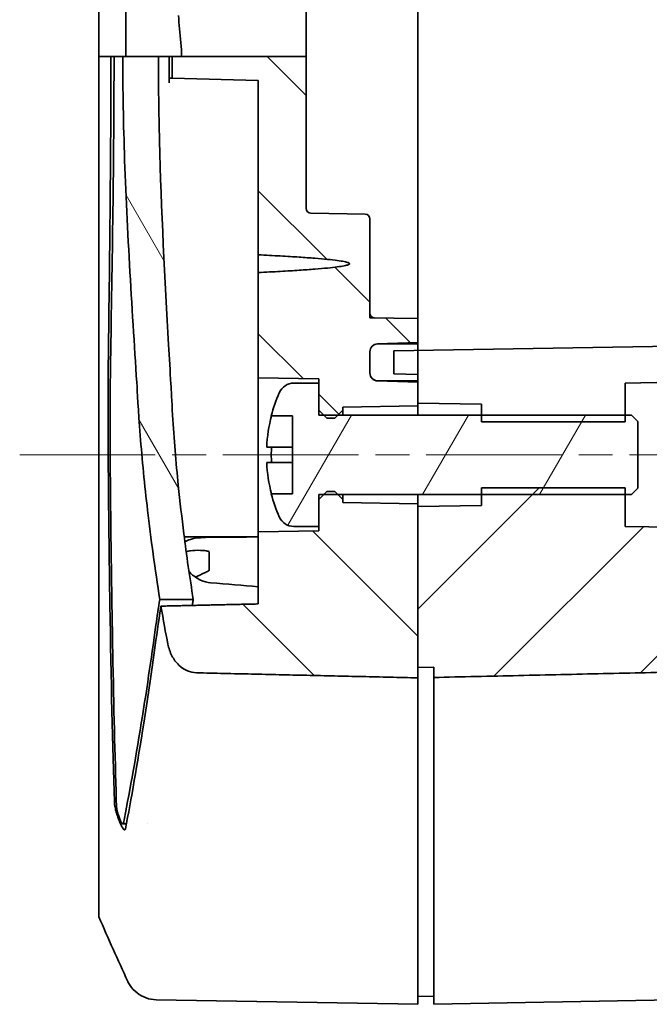
# Model space of a CAD drawing. Units: millimetres. Extents: x 22 to 1997, y 12 to 574.
# Drawn here: x 1099 to 1139, y 282 to 344 of the extents above; entities that cross this region are included whole.
import ezdxf

# ---------------------------------------------------------------- set-up
doc = ezdxf.new("R2010")
doc.units = ezdxf.units.MM
doc.header["$LTSCALE"] = 1.5
doc.linetypes.add('CHAIN', pattern=[0.3543, 0.2362, -0.0295, 0.0591, -0.0295])
doc.layers.add('Centerline (ISO)', color=7, linetype='Continuous', lineweight=18, true_color=0x80ffff)
doc.layers.add('Hatch (ISO)', color=1, linetype='Continuous', lineweight=18, true_color=0xff0000)
doc.layers.add('Visible (ISO)', color=7, linetype='Continuous', lineweight=35)

msp = doc.modelspace()

# ---------------------------------------------------------------- hatches: boundary and pattern name
at = {"layer": 'Hatch (ISO)'}
h = msp.add_hatch(dxfattribs=at)
h.set_pattern_fill('ANSI31', color=256, scale=50.8, angle=90.00021, style=0)
h.set_pattern_definition([(135.0002, (589.25, -4), (-4.49011, -4.490145), [])])
edge = h.paths.add_edge_path()
edge.add_line((1109.0263, 341.3583), (1109.0263, 339.9997))
edge.add_line((1109.0263, 339.9997), (1114.4259, 339.8583))
edge.add_line((1114.4259, 339.8583), (1114.4259, 328.9151))
edge.add_spline(control_points=[(1114.4259, 328.9151), (1125.5259, 328.3583), (1114.4259, 327.8016)], knot_values=[0, 0, 0, 1.1511976, 1.1511976, 1.1511976], weights=[1, 1.0666667, 1], degree=2, periodic=0)
edge.add_line((1114.4259, 327.8016), (1114.4259, 321.1933))
edge.add_line((1114.4259, 321.1933), (1118.2259, 321.127))
edge.add_line((1118.2259, 321.127), (1118.2259, 320.8583))
edge.add_line((1118.2259, 320.8583), (1118.2259, 319.1583))
edge.add_line((1118.2259, 319.1583), (1118.5259, 318.8583))
edge.add_line((1118.5259, 318.8583), (1118.7259, 318.6583))
edge.add_line((1118.7259, 318.6583), (1119.2259, 318.6583))
edge.add_line((1119.2259, 318.6583), (1119.4259, 318.8583))
edge.add_line((1119.4259, 318.8583), (1119.7259, 319.1583))
edge.add_line((1119.7259, 319.1583), (1119.7259, 319.3583))
edge.add_line((1119.7259, 319.3583), (1124.4259, 319.4404))
edge.add_line((1124.4259, 319.4404), (1124.4259, 319.6083))
edge.add_line((1124.4259, 319.6083), (1124.4259, 320.1287))
edge.add_line((1124.4259, 320.1287), (1124.4259, 320.9104))
edge.add_line((1124.4259, 320.9104), (1121.9085, 320.9983))
edge.add_ellipse((1121.9259, 321.498), major_axis=(-0.0174, -0.4997), ratio=1, start_angle=272, end_angle=360, ccw=False)
edge.add_line((1121.4259, 321.498), (1121.4259, 322.8228))
edge.add_ellipse((1121.9259, 322.8228), major_axis=(-0.5, 0), ratio=1, start_angle=272, end_angle=360, ccw=False)
edge.add_line((1121.9085, 323.3225), (1124.4259, 323.4104))
edge.add_line((1124.4259, 323.4104), (1124.4259, 324.9104))
edge.add_line((1124.4259, 324.9104), (1121.4259, 324.9627))
edge.add_line((1121.4259, 324.9627), (1121.4259, 331.1679))
edge.add_ellipse((1121.1259, 331.1679), major_axis=(0.3, 0), ratio=1, start_angle=0, end_angle=89)
edge.add_line((1121.1312, 331.4679), (1117.7207, 331.5274))
edge.add_ellipse((1117.7259, 331.8274), major_axis=(-0.0052, -0.3), ratio=1, start_angle=271, end_angle=360, ccw=False)
edge.add_line((1117.4259, 331.8274), (1117.4259, 341.3583))
edge.add_line((1117.4259, 341.3583), (1109.6133, 341.3583))
edge.add_line((1109.6133, 341.3583), (1109.0263, 341.3583))
edge = h.paths.add_edge_path()
edge.add_line((1108.1618, 341.3583), (1108.8259, 341.3583))
edge.add_line((1108.8259, 341.3583), (1109.0263, 341.3583))
edge.add_line((1109.0263, 341.3583), (1109.6133, 341.3583))
edge.add_spline(control_points=[(1109.6133, 341.3583), (1109.6133, 341.908), (1109.5281, 342.562), (1109.4484, 343.3661), (1109.4259, 343.6753), (1109.4259, 343.9337)], knot_values=[0.9210373, 0.9210373, 0.9210373, 0.9210373, 1.0859226, 1.0859226, 1.1634438, 1.1634438, 1.1634438, 1.1634438], degree=3, periodic=0)
edge.add_line((1109.4259, 343.9337), (1109.4259, 356.1728))
edge.add_spline(control_points=[(1109.4259, 356.1728), (1109.4259, 356.612), (1109.4493, 357.0935), (1109.5811, 358.0346), (1109.6799, 358.4956), (1109.9499, 359.0291), (1110.0535, 359.1889), (1110.2171, 359.3114), (1110.2648, 359.3386), (1110.3383, 359.3643), (1110.375, 359.3721), (1110.4085, 359.3739)], knot_values=[1.1473154, 1.1473154, 1.1473154, 1.1473154, 1.2790719, 1.2790719, 1.4108284, 1.4108284, 1.4584367, 1.4584367, 1.4721643, 1.4721643, 1.4817843, 1.4817843, 1.4817843, 1.4817843], degree=3, periodic=0)
edge.add_spline(control_points=[(1110.4085, 359.3739), (1113.8209, 359.5493), (1117.2999, 359.725)], knot_values=[0.0001147, 0.0001147, 0.0001147, 0.6903615, 0.6903615, 0.6903615], weights=[1, 1.0000056, 1.0000004], degree=2, periodic=0)
edge.add_spline(control_points=[(1117.2999, 359.725), (1117.3021, 359.7252), (1117.3043, 359.7253), (1117.4318, 359.7356), (1117.5917, 359.8254), (1117.7786, 359.8823), (1117.8112, 359.8905), (1117.8442, 359.8958)], knot_values=[-0.0670328, -0.0670328, -0.0670328, -0.0670328, -0.0661773, -0.0661773, -0.0173659, -0.0173659, -0.0073236, -0.0073236, -0.0073236, -0.0073236], degree=3, periodic=0)
edge.add_line((1117.8442, 359.8958), (1124.4259, 360.0456))
edge.add_line((1124.4259, 360.0456), (1124.4259, 361.9912))
edge.add_ellipse((1595.9867, 352.8451), major_axis=(-691.4125, 24.1447), ratio=0.01445433, start_angle=46.7408773, end_angle=47.0268226, ccw=False)
edge.add_spline(control_points=[(1121.9083, 362.1133), (1121.8791, 362.1147), (1121.8502, 362.1199), (1121.7933, 362.1368), (1121.7655, 362.1488), (1121.6856, 362.1933), (1121.6357, 362.2357), (1121.5277, 362.3694), (1121.4897, 362.46), (1121.4662, 362.5358)], knot_values=[-0.0549874, -0.0549874, -0.0549874, -0.0549874, -0.0474168, -0.0474168, -0.0396252, -0.0396252, -0.0237646, -0.0237646, 0, 0, 0, 0], degree=3, periodic=0)
edge.add_ellipse((1121.9259, 362.8136), major_axis=(0, -0.7071), ratio=0.7071068, start_angle=270, end_angle=293.1346, ccw=False)
edge.add_line((1121.4259, 362.8136), (1121.4259, 364.6871))
edge.add_ellipse((1121.9259, 364.6871), major_axis=(0, 0.7071), ratio=0.7071068, start_angle=2, end_angle=90, ccw=False)
edge.add_line((1121.9085, 365.3938), (1124.4259, 365.5181))
edge.add_line((1124.4259, 365.5181), (1124.4259, 369.8583))
edge.add_line((1124.4259, 369.8583), (1124.4259, 369.9588))
edge.add_line((1124.4259, 369.9588), (1119.9958, 370.0362))
edge.add_line((1119.9958, 370.0362), (1118.7259, 371.3283))
edge.add_line((1118.7259, 371.3283), (1118.7259, 371.3333))
edge.add_line((1118.7259, 371.3333), (1114.4259, 371.4083))
edge.add_line((1114.4259, 371.4083), (1114.4259, 366.6273))
edge.add_spline(control_points=[(1114.4259, 366.6273), (1109.6812, 366.4366), (1105.0079, 366.2465)], knot_values=[0.000102, 0.000102, 0.000102, 0.9426644, 0.9426644, 0.9426644], weights=[1, 1.0000054, 1], degree=2, periodic=0)
edge.add_spline(control_points=[(1105.0079, 366.2465), (1104.794, 364.7547), (1104.5826, 363.1853), (1104.4259, 361.9979)], knot_values=[-0.3592942, -0.3592942, -0.3592942, -0.3592942, 0, 0, 0, 0], degree=3, periodic=0)
edge.add_line((1104.4259, 361.9979), (1104.4259, 347.2789))
edge.add_spline(control_points=[(1104.4259, 347.2789), (1105.3384, 346.873), (1106.1259, 346.4678)], knot_values=[0, 0, 0, 0.1883752, 0.1883752, 0.1883752], weights=[1, 1.0000326, 1], degree=2, periodic=0)
edge.add_line((1106.1259, 346.4678), (1106.1259, 341.3583))
edge.add_line((1106.1259, 341.3583), (1108.1618, 341.3583))
edge = h.paths.add_edge_path()
edge.add_line((1124.4259, 302.3565), (1124.4259, 303.0063))
edge.add_line((1124.4259, 303.0063), (1124.4259, 307.1583))
edge.add_line((1124.4259, 307.1583), (1124.4259, 313.1083))
edge.add_line((1124.4259, 313.1083), (1124.4259, 313.2763))
edge.add_line((1124.4259, 313.2763), (1119.7259, 313.3583))
edge.add_line((1119.7259, 313.3583), (1119.7259, 313.5583))
edge.add_line((1119.7259, 313.5583), (1119.4259, 313.8583))
edge.add_line((1119.4259, 313.8583), (1119.2259, 314.0583))
edge.add_line((1119.2259, 314.0583), (1118.7259, 314.0583))
edge.add_line((1118.7259, 314.0583), (1118.5259, 313.8583))
edge.add_line((1118.5259, 313.8583), (1118.2259, 313.5583))
edge.add_line((1118.2259, 313.5583), (1118.2259, 311.8583))
edge.add_line((1118.2259, 311.8583), (1118.2259, 311.5897))
edge.add_line((1118.2259, 311.5897), (1114.4259, 311.5233))
edge.add_line((1114.4259, 311.5233), (1114.4259, 306.9957))
edge.add_line((1114.4259, 306.9957), (1108.3196, 306.859))
edge.add_spline(control_points=[(1108.3196, 306.859), (1108.4641, 305.9925), (1108.6106, 305.1898), (1108.7546, 304.472)], knot_values=[-0.2457291, -0.2457291, -0.2457291, -0.2457291, -0.0347877, -0.0347877, -0.0347877, -0.0347877], degree=3, periodic=0)
edge.add_spline(control_points=[(1108.7546, 304.472), (1108.8059, 304.2178), (1108.891, 303.9691), (1109.1205, 303.5267), (1109.2612, 303.3281), (1109.6369, 302.96), (1109.8327, 302.8556), (1110.1556, 302.7187), (1110.3495, 302.6755), (1110.5472, 302.671)], knot_values=[-0.1843357, -0.1843357, -0.1843357, -0.1843357, -0.1432254, -0.1432254, -0.1051604, -0.1051604, -0.0593182, -0.0593182, 0, 0, 0, 0], degree=3, periodic=0)
edge.add_line((1110.5472, 302.671), (1124.4259, 302.3565))
edge = h.paths.add_edge_path()
edge.add_line((1118.7259, 379.7883), (1119.9958, 381.0805))
edge.add_line((1119.9958, 381.0805), (1124.4259, 381.1578))
edge.add_line((1124.4259, 381.1578), (1124.4259, 381.2583))
edge.add_line((1124.4259, 381.2583), (1124.4259, 385.0536))
edge.add_line((1124.4259, 385.0536), (1124.4259, 385.6567))
edge.add_spline(control_points=[(1124.4259, 385.6567), (1117.1897, 385.5045), (1109.983, 385.3511)], knot_values=[0.0000026, 0.0000026, 0.0000026, 1.4442121, 1.4442121, 1.4442121], weights=[1, 1.0000016, 1.0000004], degree=2, periodic=0)
edge.add_spline(control_points=[(1109.983, 385.3511), (1109.8372, 385.348), (1109.6926, 385.3254), (1109.4109, 385.2431), (1109.2751, 385.1833), (1108.9006, 384.9593), (1108.7187, 384.769), (1108.3991, 384.3377), (1108.2583, 384.0366), (1108.1758, 383.7033)], knot_values=[-0.2468934, -0.2468934, -0.2468934, -0.2468934, -0.210365, -0.210365, -0.1733587, -0.1733587, -0.1011033, -0.1011033, 0, 0, 0, 0], degree=3, periodic=0)
edge.add_spline(control_points=[(1108.1758, 383.7033), (1107.9737, 382.8727), (1107.772, 381.9688), (1107.5737, 381.0245)], knot_values=[-1.9509902, -1.9509902, -1.9509902, -1.9509902, -1.6652198, -1.6652198, -1.6652198, -1.6652198], degree=3, periodic=0)
edge.add_line((1107.5737, 381.0245), (1114.4259, 380.8815))
edge.add_line((1114.4259, 380.8815), (1114.4259, 379.7083))
edge.add_line((1114.4259, 379.7083), (1118.7259, 379.7834))
edge.add_line((1118.7259, 379.7834), (1118.7259, 379.7883))
h = msp.add_hatch(dxfattribs=at)
h.set_pattern_fill('ANSI31', color=256, scale=50.8, style=0)
h.set_pattern_definition([(45, (589.25, -4), (-4.49013, 4.49013), [])])
edge = h.paths.add_edge_path()
edge.add_line((1159.4259, 378.6282), (1159.4259, 379.5583))
edge.add_line((1159.4259, 379.5583), (1169.4259, 379.7329))
edge.add_line((1169.4259, 379.7329), (1169.4259, 382.3189))
edge.add_spline(control_points=[(1169.4259, 382.3189), (1169.4259, 382.6392), (1169.3612, 383.0181), (1169.1503, 383.5894), (1168.9771, 383.8896), (1168.6148, 384.2965), (1168.3716, 384.484), (1167.9393, 384.6837), (1167.6846, 384.7453), (1167.4609, 384.7501)], knot_values=[0.9908963, 0.9908963, 0.9908963, 0.9908963, 1.0869854, 1.0869854, 1.1736198, 1.1736198, 1.2504158, 1.2504158, 1.3164733, 1.3164733, 1.3164733, 1.3164733], degree=3, periodic=0)
edge.add_line((1167.4609, 384.7501), (1125.4259, 385.6356))
edge.add_line((1125.4259, 385.6356), (1125.4259, 385.0325))
edge.add_line((1125.4259, 385.0325), (1124.4259, 385.0536))
edge.add_line((1124.4259, 385.0536), (1124.4259, 381.2583))
edge.add_line((1124.4259, 381.2583), (1155.4259, 380.7172))
edge.add_line((1155.4259, 380.7172), (1155.4259, 378.5583))
edge.add_line((1155.4259, 378.5583), (1159.4259, 378.6282))
edge = h.paths.add_edge_path()
edge.add_line((1124.4259, 313.1083), (1124.4259, 307.1583))
edge.add_line((1124.4259, 307.1583), (1124.4259, 303.0063))
edge.add_line((1124.4259, 303.0063), (1125.4259, 303.029))
edge.add_line((1125.4259, 303.029), (1125.4259, 302.3792))
edge.add_line((1125.4259, 302.3792), (1167.4609, 303.3337))
edge.add_spline(control_points=[(1167.4609, 303.3337), (1167.6785, 303.3386), (1167.9255, 303.4018), (1168.3526, 303.6077), (1168.5942, 303.8048), (1168.9617, 304.2373), (1169.1381, 304.5616), (1169.3584, 305.1872), (1169.4259, 305.6085), (1169.4259, 305.9641)], knot_values=[0.003462, 0.003462, 0.003462, 0.003462, 0.0677347, 0.0677347, 0.145702, 0.145702, 0.2379951, 0.2379951, 0.344665, 0.344665, 0.344665, 0.344665], degree=3, periodic=0)
edge.add_line((1169.4259, 305.9641), (1169.4259, 311.2998))
edge.add_line((1169.4259, 311.2998), (1137.4259, 311.8583))
edge.add_line((1137.4259, 311.8583), (1137.4259, 313.8583))
edge.add_line((1137.4259, 313.8583), (1137.4259, 314.2913))
edge.add_line((1137.4259, 314.2913), (1128.4259, 314.2913))
edge.add_line((1128.4259, 314.2913), (1128.4259, 313.8583))
edge.add_line((1128.4259, 313.8583), (1128.4259, 313.1782))
edge.add_line((1128.4259, 313.1782), (1124.4259, 313.1083))
edge = h.paths.add_edge_path()
edge.add_line((1167.4259, 341.3583), (1169.4259, 341.3583))
edge.add_line((1169.4259, 341.3583), (1169.4259, 361.6239))
edge.add_spline(control_points=[(1169.4259, 361.6239), (1169.4259, 361.6785), (1169.4349, 361.7435), (1169.4639, 361.8411), (1169.4871, 361.8926), (1169.5395, 361.9689), (1169.5778, 362.0075), (1169.647, 362.0467), (1169.686, 362.0586), (1169.7207, 362.0595)], knot_values=[0.0545926, 0.0545926, 0.0545926, 0.0545926, 0.0709829, 0.0709829, 0.0851262, 0.0851262, 0.0987271, 0.0987271, 0.1089953, 0.1089953, 0.1089953, 0.1089953], degree=3, periodic=0)
edge.add_line((1169.7207, 362.0595), (1170.1312, 362.07))
edge.add_spline(control_points=[(1170.1312, 362.07), (1170.1626, 362.0708), (1170.198, 362.0806), (1170.261, 362.113), (1170.2969, 362.1448), (1170.3531, 362.2158), (1170.3802, 362.2701), (1170.4152, 362.3763), (1170.4259, 362.4491), (1170.4259, 362.5104)], knot_values=[0.0005193, 0.0005193, 0.0005193, 0.0005193, 0.0097856, 0.0097856, 0.0217773, 0.0217773, 0.0369468, 0.0369468, 0.0553388, 0.0553388, 0.0553388, 0.0553388], degree=3, periodic=0)
edge.add_line((1170.4259, 362.5104), (1170.4259, 363.8259))
edge.add_spline(control_points=[(1170.4259, 363.8259), (1170.4259, 363.8905), (1170.4149, 363.9672), (1170.3792, 364.0791), (1170.3518, 364.1363), (1170.2949, 364.2106), (1170.2592, 364.2439), (1170.1966, 364.2772), (1170.162, 364.2873), (1170.1312, 364.2881)], knot_values=[0.0566027, 0.0566027, 0.0566027, 0.0566027, 0.0759731, 0.0759731, 0.0918436, 0.0918436, 0.1040368, 0.1040368, 0.1131294, 0.1131294, 0.1131294, 0.1131294], degree=3, periodic=0)
edge.add_line((1170.1312, 364.2881), (1169.7207, 364.2992))
edge.add_spline(control_points=[(1169.7207, 364.2992), (1169.69, 364.3), (1169.6555, 364.31), (1169.5931, 364.3432), (1169.5575, 364.3764), (1169.5006, 364.4508), (1169.4731, 364.5085), (1169.437, 364.6226), (1169.4259, 364.7016), (1169.4259, 364.7681)], knot_values=[0.0005193, 0.0005193, 0.0005193, 0.0005193, 0.0095809, 0.0095809, 0.0217346, 0.0217346, 0.0376944, 0.0376944, 0.0576438, 0.0576438, 0.0576438, 0.0576438], degree=3, periodic=0)
edge.add_line((1169.4259, 364.7681), (1169.4259, 371.3838))
edge.add_line((1169.4259, 371.3838), (1159.4259, 371.5583))
edge.add_line((1159.4259, 371.5583), (1159.4259, 372.4885))
edge.add_line((1159.4259, 372.4885), (1155.4259, 372.5583))
edge.add_line((1155.4259, 372.5583), (1155.4259, 370.3994))
edge.add_line((1155.4259, 370.3994), (1124.4259, 369.8583))
edge.add_line((1124.4259, 369.8583), (1124.4259, 365.5181))
edge.add_line((1124.4259, 365.5181), (1124.4259, 365.3942))
edge.add_line((1124.4259, 365.3942), (1124.4259, 364.8105))
edge.add_line((1124.4259, 364.8105), (1122.9259, 364.7734))
edge.add_line((1122.9259, 364.7734), (1122.9259, 362.7262))
edge.add_line((1122.9259, 362.7262), (1124.4259, 362.6892))
edge.add_line((1124.4259, 362.6892), (1138.4211, 362.3437))
edge.add_spline(control_points=[(1138.4211, 362.3437), (1147.3375, 362.1236), (1156.4234, 361.9018)], knot_values=[1.5648143, 1.5648143, 1.5648143, 3.3506517, 3.3506517, 3.3506517], weights=[0.9999191, 0.9999133, 0.9999995], degree=2, periodic=0)
edge.add_ellipse((1460.1071, 352.8451), major_axis=(-437.7292, 22.9404), ratio=0.02167317, start_angle=46.13579, end_angle=47.675865)
edge.add_spline(control_points=[(1165.0058, 361.2773), (1165.0845, 361.2718), (1165.162, 361.2573), (1165.3148, 361.2122), (1165.3895, 361.1815), (1165.6103, 361.0667), (1165.7454, 360.9611), (1166.0094, 360.6856), (1166.1579, 360.4746), (1166.3707, 359.9279), (1166.4259, 359.6383), (1166.4259, 359.3538)], knot_values=[-0.3174444, -0.3174444, -0.3174444, -0.3174444, -0.2835173, -0.2835173, -0.2488691, -0.2488691, -0.1764149, -0.1764149, -0.085062, -0.085062, 0, 0, 0, 0], degree=3, periodic=0)
edge.add_line((1166.4259, 359.3538), (1166.4259, 347.3402))
edge.add_spline(control_points=[(1166.4259, 347.3402), (1166.4259, 347.2168), (1166.3971, 347.0715), (1166.3026, 346.8434), (1166.2203, 346.7202), (1166.0458, 346.5457), (1165.9226, 346.4634), (1165.6999, 346.3711), (1165.5629, 346.3423), (1165.4434, 346.3402)], knot_values=[0.1481053, 0.1481053, 0.1481053, 0.1481053, 0.1851366, 0.1851366, 0.222166, 0.222166, 0.2591917, 0.2591917, 0.2944823, 0.2944823, 0.2944823, 0.2944823], degree=3, periodic=0)
edge.add_line((1165.4434, 346.3402), (1158.9172, 346.2262))
edge.add_spline(control_points=[(1158.9172, 346.2262), (1158.8575, 346.2252), (1158.789, 346.2108), (1158.6776, 346.1646), (1158.616, 346.1235), (1158.5288, 346.0362), (1158.4876, 345.9746), (1158.4404, 345.8606), (1158.4259, 345.7879), (1158.4259, 345.7262)], knot_values=[0.0008657, 0.0008657, 0.0008657, 0.0008657, 0.0185107, 0.0185107, 0.0370234, 0.0370234, 0.0555388, 0.0555388, 0.074057, 0.074057, 0.074057, 0.074057], degree=3, periodic=0)
edge.add_line((1158.4259, 345.7262), (1158.4259, 343.4229))
edge.add_line((1158.4259, 343.4229), (1167.4259, 343.4229))
edge.add_line((1167.4259, 343.4229), (1167.4259, 341.3583))
h = msp.add_hatch(dxfattribs=at)
h.set_pattern_fill('ANSI31', color=256, scale=50.8, angle=75.000175, style=0)
h.set_pattern_definition([(120.0002, (589.25, -4), (-5.49925, -3.175017), [])])
edge = h.paths.add_edge_path()
edge.add_line((1105.1377, 367.1421), (1107.2361, 367.1421))
edge.add_spline(control_points=[(1107.2361, 367.1421), (1107.3294, 367.7849), (1107.4528, 368.6131), (1107.5644, 369.323)], knot_values=[-0.2155955, -0.2155955, -0.2155955, -0.2155955, 0, 0, 0, 0], degree=3, periodic=0)
edge.add_spline(control_points=[(1107.5644, 369.323), (1107.6933, 370.1429), (1107.808, 370.8565), (1107.9149, 371.5083)], knot_values=[-1.2018302, -1.2018302, -1.2018302, -1.2018302, -1.0096872, -1.0096872, -1.0096872, -1.0096872], degree=3, periodic=0)
edge.add_line((1107.9149, 371.5083), (1116.9027, 371.5083))
edge.add_line((1116.9027, 371.5083), (1111.4364, 372.103))
edge.add_ellipse((1111.5759, 375.2069), major_axis=(0, 3.1114), ratio=0.6427876, start_angle=156.410721, end_angle=176, ccw=False)
edge.add_line((1110.7756, 372.3554), (1109.3293, 372.3554))
edge.add_spline(control_points=[(1109.3293, 372.3554), (1108.8218, 372.3554), (1108.3117, 372.3572), (1107.8048, 372.3606)], knot_values=[-0.1520729, -0.1520729, -0.1520729, -0.1520729, -0.0000003, -0.0000003, -0.0000003, -0.0000003], degree=3, periodic=0)
edge.add_ellipse((1107.8068, 372.6545), major_axis=(-0.002, -0.2939), ratio=1, start_angle=282.792407, end_angle=360, ccw=False)
edge.add_spline(control_points=[(1107.5198, 372.5914), (1107.5005, 372.6791), (1107.4979, 372.7731), (1107.5129, 372.8617)], knot_values=[-0.0270987, -0.0270987, -0.0270987, -0.0270987, -0.0001733, -0.0001733, -0.0001733, -0.0001733], degree=3, periodic=0)
edge.add_spline(control_points=[(1107.5129, 372.8617), (1107.6126, 373.4517), (1107.7147, 374.0445), (1107.8186, 374.636)], knot_values=[-0.3154401, -0.3154401, -0.3154401, -0.3154401, -0.1364051, -0.1364051, -0.1364051, -0.1364051], degree=3, periodic=0)
edge.add_spline(control_points=[(1107.8186, 374.636), (1107.8289, 374.6946), (1107.8495, 374.752), (1107.9079, 374.858), (1107.9469, 374.9075), (1108.0277, 374.9767), (1108.0665, 375.0011), (1108.1408, 375.0291), (1108.1748, 375.0362), (1108.2092, 375.0362)], knot_values=[-0.0598306, -0.0598306, -0.0598306, -0.0598306, -0.0421314, -0.0421314, -0.023874, -0.023874, -0.0104254, -0.0104254, -0.0001108, -0.0001108, -0.0001108, -0.0001108], degree=3, periodic=0)
edge.add_line((1108.2092, 375.0362), (1109.579, 375.0362))
edge.add_ellipse((1111.5759, 375.2069), major_axis=(0, 3.1114), ratio=0.6427876, start_angle=90, end_angle=93.144785, ccw=False)
edge.add_line((1109.5759, 375.2069), (1109.5759, 375.9098))
edge.add_ellipse((1111.5759, 375.9098), major_axis=(0, -3.1114), ratio=0.6427876, start_angle=266.855215, end_angle=270, ccw=False)
edge.add_line((1109.579, 376.0805), (1108.3855, 376.0805))
edge.add_spline(control_points=[(1108.3855, 376.0805), (1108.3638, 376.0805), (1108.3423, 376.0833), (1108.2992, 376.0955), (1108.2783, 376.1051), (1108.2325, 376.1356), (1108.2102, 376.1587), (1108.1698, 376.2193), (1108.155, 376.2583), (1108.1364, 376.3509), (1108.1364, 376.4084), (1108.1473, 376.4669)], knot_values=[-0.0573122, -0.0573122, -0.0573122, -0.0573122, -0.0500278, -0.0500278, -0.0422832, -0.0422832, -0.031561, -0.031561, -0.0178491, -0.0178491, 0, 0, 0, 0], degree=3, periodic=0)
edge.add_spline(control_points=[(1108.1473, 376.4669), (1108.2766, 377.1718), (1108.4094, 377.8784), (1108.5434, 378.5684)], knot_values=[-0.2112193, -0.2112193, -0.2112193, -0.2112193, -0.0003538, -0.0003538, -0.0003538, -0.0003538], degree=3, periodic=0)
edge.add_spline(control_points=[(1108.5434, 378.5684), (1108.545, 378.5767), (1108.5468, 378.585), (1108.5487, 378.5932)], knot_values=[-0.0025354, -0.0025354, -0.0025354, -0.0025354, 0, 0, 0, 0], degree=3, periodic=0)
edge.add_ellipse((1108.8303, 378.5272), major_axis=(-0.2816, 0.066), ratio=1, start_angle=283.767283, end_angle=360, ccw=False)
edge.add_spline(control_points=[(1108.8273, 378.8164), (1109.2899, 378.8211), (1109.7547, 378.8244), (1110.4388, 378.8272), (1110.6606, 378.8278), (1110.8823, 378.8281)], knot_values=[-0.2530017, -0.2530017, -0.2530017, -0.2530017, -0.1142065, -0.1142065, -0.047779, -0.047779, -0.047779, -0.047779], degree=3, periodic=0)
edge.add_ellipse((1111.5759, 375.9098), major_axis=(0, -3.1114), ratio=0.6427876, start_angle=184, end_angle=200.293007, ccw=False)
edge.add_line((1111.4364, 379.0137), (1116.9027, 379.6083))
edge.add_line((1116.9027, 379.6083), (1109.3769, 379.6083))
edge.add_spline(control_points=[(1109.3769, 379.6083), (1109.4454, 379.9479), (1109.5148, 380.2849), (1109.5846, 380.6164)], knot_values=[-0.1690613, -0.1690613, -0.1690613, -0.1690613, -0.0701066, -0.0701066, -0.0701066, -0.0701066], degree=3, periodic=0)
edge.add_line((1109.5846, 380.6164), (1107.4886, 380.6164))
edge.add_spline(control_points=[(1107.4886, 380.6164), (1107.0604, 378.5431), (1106.6355, 376.2327), (1105.9902, 372.5518), (1105.6884, 370.7406), (1105.4153, 368.9799)], knot_values=[-1.1376898, -1.1376898, -1.1376898, -1.1376898, -0.5345294, -0.5345294, -0.0000001, -0.0000001, -0.0000001, -0.0000001], degree=3, periodic=0)
edge.add_spline(control_points=[(1105.4153, 368.9799), (1105.2457, 367.8867), (1105.2001, 367.5659), (1105.1377, 367.1421)], knot_values=[-0.1906126, -0.1906126, -0.1906126, -0.1906126, -0.0348126, -0.0348126, -0.0348126, -0.0348126], degree=3, periodic=0)
edge = h.paths.add_edge_path()
edge.add_spline(control_points=[(1105.9258, 341.3583), (1105.9258, 340.5782), (1105.9309, 339.8002), (1105.9557, 337.9168), (1105.98, 336.8226), (1106.1545, 331.0419), (1106.4983, 325.5715), (1106.8021, 320.899)], knot_values=[-1.9696331, -1.9696331, -1.9696331, -1.9696331, -1.7350438, -1.7350438, -1.4047044, -1.4047044, 0, 0, 0, 0], degree=3, periodic=0)
edge.add_spline(control_points=[(1106.8021, 320.899), (1106.8392, 320.3287), (1106.8949, 319.1743), (1107.1404, 316.0257), (1107.2947, 314.458), (1107.6826, 311.1264), (1107.9495, 309.1352), (1108.2498, 307.2811)], knot_values=[-1.6306892, -1.6306892, -1.6306892, -1.6306892, -1.1315542, -1.1315542, -0.6450678, -0.6450678, -0.0994173, -0.0994173, -0.0994173, -0.0994173], degree=3, periodic=0)
edge.add_line((1108.2498, 307.2811), (1110.3467, 307.2811))
edge.add_spline(control_points=[(1110.3467, 307.2811), (1110.125, 308.6371), (1109.9222, 310.0843), (1109.6313, 312.386), (1109.5122, 313.4161), (1109.2626, 315.8815), (1109.1403, 317.3569), (1108.993, 319.7579), (1108.9637, 320.4184), (1108.9417, 320.792)], knot_values=[-0.6067877, -0.6067877, -0.6067877, -0.6067877, -0.4289528, -0.4289528, -0.2966156, -0.2966156, -0.112278, -0.112278, -0.0000064, -0.0000064, -0.0000064, -0.0000064], degree=3, periodic=0)
edge.add_spline(control_points=[(1108.9417, 320.792), (1108.8931, 321.6147), (1108.8444, 322.4473), (1108.5677, 327.2741), (1108.3321, 331.7856), (1108.1843, 337.8469), (1108.1618, 339.5901), (1108.1618, 341.3583)], knot_values=[-2.1312851, -2.1312851, -2.1312851, -2.1312851, -1.8665293, -1.8665293, -0.5821091, -0.5821091, -0.0500761, -0.0500761, -0.0500761, -0.0500761], degree=3, periodic=0)
edge.add_line((1108.1618, 341.3583), (1106.1259, 341.3583))
edge.add_line((1106.1259, 341.3583), (1105.9258, 341.3583))
h = msp.add_hatch(dxfattribs=at)
h.set_pattern_fill('ANSI31', color=256, scale=50.8, angle=-14.999978, style=0)
h.set_pattern_definition([(30, (589.25, -4), (-3.175, 5.49926), [])])
edge = h.paths.add_edge_path()
edge.add_ellipse((1121.9259, 322.8228), major_axis=(0, 0.5), ratio=1, start_angle=0, end_angle=2)
edge.add_ellipse((1121.9259, 322.8228), major_axis=(-0.0174, 0.4997), ratio=1, start_angle=0, end_angle=88)
edge.add_line((1121.4259, 322.8228), (1121.4259, 321.498))
edge.add_ellipse((1121.9259, 321.498), major_axis=(-0.5, 0), ratio=1, start_angle=0, end_angle=88)
edge.add_ellipse((1121.9259, 321.498), major_axis=(-0.0174, -0.4997), ratio=1, start_angle=0, end_angle=2)
edge.add_line((1121.9259, 320.998), (1124.4259, 320.998))
edge.add_line((1124.4259, 320.998), (1124.4259, 321.4108))
edge.add_line((1124.4259, 321.4108), (1124.4259, 322.9108))
edge.add_line((1124.4259, 322.9108), (1124.4259, 323.3228))
edge.add_line((1124.4259, 323.3228), (1121.9259, 323.3228))
edge = h.paths.add_edge_path()
edge.add_ellipse((1121.9259, 362.8136), major_axis=(0, -0.7071), ratio=0.7071068, start_angle=270, end_angle=293.1346)
edge.add_spline(control_points=[(1121.4662, 362.5358), (1121.4844, 362.4752), (1121.5094, 362.4164), (1121.5714, 362.3125), (1121.6073, 362.2665), (1121.69, 362.1907), (1121.7357, 362.1605), (1121.8253, 362.1245), (1121.8663, 362.1153), (1121.9083, 362.1133)], knot_values=[-0.0668166, -0.0668166, -0.0668166, -0.0668166, -0.0479696, -0.0479696, -0.0307222, -0.0307222, -0.0144285, -0.0144285, -0.0017707, -0.0017707, -0.0017707, -0.0017707], degree=3, periodic=0)
edge.add_spline(control_points=[(1121.9083, 362.1133), (1121.9142, 362.113), (1121.92, 362.1128), (1121.9259, 362.1128)], knot_values=[-0.0017707, -0.0017707, -0.0017707, -0.0017707, 0, 0, 0, 0], degree=3, periodic=0)
edge.add_line((1121.9259, 362.1128), (1124.4259, 362.1128))
edge.add_line((1124.4259, 362.1128), (1124.4259, 362.6892))
edge.add_line((1124.4259, 362.6892), (1124.4259, 364.8105))
edge.add_line((1124.4259, 364.8105), (1124.4259, 365.3942))
edge.add_line((1124.4259, 365.3942), (1121.9259, 365.3942))
edge.add_ellipse((1121.9259, 364.6871), major_axis=(0, 0.7071), ratio=0.7071068, start_angle=0, end_angle=2)
edge.add_ellipse((1121.9259, 364.6871), major_axis=(0, 0.7071), ratio=0.7071068, start_angle=2, end_angle=90)
edge.add_line((1121.4259, 364.6871), (1121.4259, 362.8136))
h = msp.add_hatch(dxfattribs=at)
h.set_pattern_fill('ANSI31', color=256, scale=50.8, angle=14.999978, style=0)
h.set_pattern_definition([(60, (589.25, -4), (-5.49926, 3.175), [])])
edge = h.paths.add_edge_path()
edge.add_ellipse((1116.656, 319.8583), major_axis=(0, 1), ratio=1, start_angle=0, end_angle=66.434804)
edge.add_ellipse((1124.6805, 316.3583), major_axis=(-8.9411, 3.8998), ratio=1, start_angle=0, end_angle=9.018737)
edge.add_line((1115.2386, 318.8083), (1116.5759, 318.8083))
edge.add_line((1116.5759, 318.8083), (1116.5759, 313.9083))
edge.add_line((1116.5759, 313.9083), (1115.2386, 313.9083))
edge.add_ellipse((1124.6805, 316.3583), major_axis=(-9.4419, -2.45), ratio=1, start_angle=0, end_angle=9.018737)
edge.add_ellipse((1116.656, 312.8583), major_axis=(-0.9166, -0.3998), ratio=1, start_angle=0, end_angle=66.434804)
edge.add_line((1116.656, 311.8583), (1118.2259, 311.8583))
edge.add_line((1118.2259, 311.8583), (1118.2259, 313.5583))
edge.add_line((1118.2259, 313.5583), (1118.2259, 313.8583))
edge.add_line((1118.2259, 313.8583), (1118.5259, 313.8583))
edge.add_line((1118.5259, 313.8583), (1119.4259, 313.8583))
edge.add_line((1119.4259, 313.8583), (1128.4259, 313.8583))
edge.add_line((1128.4259, 313.8583), (1137.4259, 313.8583))
edge.add_line((1137.4259, 313.8583), (1137.8259, 313.8583))
edge.add_line((1137.8259, 313.8583), (1138.2259, 314.2583))
edge.add_line((1138.2259, 314.2583), (1138.2259, 318.4583))
edge.add_line((1138.2259, 318.4583), (1137.8259, 318.8583))
edge.add_line((1137.8259, 318.8583), (1137.4259, 318.8583))
edge.add_line((1137.4259, 318.8583), (1128.4259, 318.8583))
edge.add_line((1128.4259, 318.8583), (1119.4259, 318.8583))
edge.add_line((1119.4259, 318.8583), (1118.5259, 318.8583))
edge.add_line((1118.5259, 318.8583), (1118.2259, 318.8583))
edge.add_line((1118.2259, 318.8583), (1118.2259, 319.1583))
edge.add_line((1118.2259, 319.1583), (1118.2259, 320.8583))
edge.add_line((1118.2259, 320.8583), (1116.656, 320.8583))

# ---------------------------------------------------------------- linework, layer by layer
at = {"layer": 'Centerline (ISO)', "linetype": 'CHAIN', "ltscale": 23.990969}
msp.add_line((1099.46, 316.3583), (1174.4259, 316.3583), dxfattribs=at)
at = {"layer": 'Visible (ISO)'}
for p, q in [((1124.4259, 356.3065), (1124.4259, 326.4101)), ((1104.4259, 341.3583), (1104.4259, 347.2789)), ((1106.1259, 346.4678), (1106.1259, 341.3583)), ((1117.4259, 345.7273), (1117.4259, 341.3583)), ((1104.4259, 341.3583), (1105.1823, 341.3583)), ((1104.4259, 322.899), (1104.4259, 341.3583)), ((1105.1823, 341.3583), (1105.3757, 341.3583)), ((1105.3757, 341.3583), (1105.9258, 341.3583)), ((1105.9258, 341.3583), (1108.1618, 341.3583)), ((1108.1618, 341.3583), (1108.8259, 341.3583)), ((1108.8259, 341.3583), (1109.0263, 341.3583)), ((1108.8259, 340.005), (1108.8259, 341.3583)), ((1109.0263, 341.3583), (1117.4259, 341.3583)), ((1109.0263, 341.3583), (1109.0263, 339.9997)), ((1117.4259, 331.8274), (1117.4259, 341.3583)), ((1108.8259, 340.005), (1108.8259, 339.7135)), ((1109.0263, 339.9997), (1108.8259, 340.005)), ((1109.0263, 339.9997), (1114.4259, 339.8583)), ((1114.4259, 339.8583), (1114.4259, 328.9151)), ((1121.1312, 331.4679), (1117.7207, 331.5274)), ((1121.4259, 324.9627), (1121.4259, 331.1679)), ((1114.4259, 327.8016), (1114.4259, 328.9151)), ((1114.4259, 327.8016), (1114.4259, 321.1933)), ((1124.4259, 324.9104), (1124.4259, 326.4101)), ((1124.4259, 324.9104), (1121.4259, 324.9627)), ((1124.4259, 323.4104), (1124.4259, 324.9104)), ((1121.9085, 323.3225), (1124.4259, 323.4104)), ((1124.4259, 323.3228), (1121.9259, 323.3228)), ((1156.4259, 323.4693), (1122.9259, 322.8846)), ((1124.4259, 323.3228), (1124.4259, 323.4104)), ((1124.4259, 320.998), (1124.4259, 323.3228)), ((1104.4259, 287.3542), (1104.4259, 322.899)), ((1121.4259, 321.498), (1121.4259, 322.8228)), ((1121.4259, 322.8228), (1121.4259, 321.498)), ((1122.9259, 322.8846), (1122.9259, 321.437)), ((1114.4259, 321.1933), (1118.2259, 321.127)), ((1114.4259, 311.5233), (1114.4259, 321.1933)), ((1118.2259, 320.8583), (1116.656, 320.8583)), ((1118.2259, 321.127), (1118.2259, 319.1583)), ((1118.2259, 318.8583), (1118.2259, 320.8583)), ((1124.4259, 320.9104), (1121.9085, 320.9983)), ((1121.9259, 320.998), (1124.4259, 320.998)), ((1122.9259, 321.437), (1124.4259, 321.4108)), ((1124.4259, 321.4108), (1124.4259, 319.6083)), ((1124.4259, 319.4404), (1124.4259, 320.9104)), ((1137.4259, 320.8583), (1169.4259, 321.4169)), ((1137.4259, 318.4253), (1137.4259, 320.8583)), ((1118.2259, 319.1583), (1118.7259, 318.6583)), ((1119.2259, 318.6583), (1119.7259, 319.1583)), ((1119.7259, 319.3583), (1124.4259, 319.4404)), ((1119.7259, 319.1583), (1119.7259, 319.3583)), ((1119.7259, 318.8583), (1119.7259, 319.1583)), ((1124.4259, 319.6083), (1128.4259, 319.5385)), ((1124.4259, 319.4404), (1124.4259, 318.8583)), ((1128.4259, 319.5385), (1128.4259, 318.4253)), ((1115.2386, 318.8083), (1116.5759, 318.8083)), ((1116.5759, 318.8083), (1116.5759, 313.9083)), ((1137.8259, 318.8583), (1118.2259, 318.8583)), ((1118.7259, 318.6583), (1119.2259, 318.6583)), ((1128.4259, 318.4253), (1137.4259, 318.4253)), ((1138.2259, 318.4583), (1137.8259, 318.8583)), ((1138.2259, 314.2583), (1138.2259, 318.4583)), ((1116.5759, 316.8483), (1114.9506, 316.8483)), ((1116.5759, 315.8683), (1114.9506, 315.8683)), ((1118.7259, 314.0583), (1118.2259, 313.5583)), ((1119.2259, 314.0583), (1118.7259, 314.0583)), ((1119.7259, 313.5583), (1119.2259, 314.0583)), ((1137.4259, 314.2913), (1128.4259, 314.2913)), ((1128.4259, 314.2913), (1128.4259, 313.1782)), ((1137.4259, 311.8583), (1137.4259, 314.2913)), ((1137.8259, 313.8583), (1138.2259, 314.2583)), ((1116.5759, 313.9083), (1115.2386, 313.9083)), ((1118.2259, 311.8583), (1118.2259, 313.8583)), ((1118.2259, 313.8583), (1137.8259, 313.8583)), ((1118.2259, 313.5583), (1118.2259, 311.5897)), ((1119.7259, 313.5583), (1119.7259, 313.8583)), ((1119.7259, 313.3583), (1119.7259, 313.5583)), ((1124.4259, 313.8583), (1124.4259, 313.2763)), ((1124.4259, 313.2763), (1119.7259, 313.3583)), ((1124.4259, 302.3565), (1124.4259, 313.2763)), ((1128.4259, 313.1782), (1124.4259, 313.1083)), ((1124.4259, 313.1083), (1124.4259, 303.0063)), ((1118.2259, 311.5897), (1114.4259, 311.5233)), ((1116.656, 311.8583), (1118.2259, 311.8583)), ((1169.4259, 311.2998), (1137.4259, 311.8583)), ((1114.4259, 311.2083), (1109.7803, 311.2083)), ((1114.4259, 311.5233), (1114.4259, 306.9957)), ((1111.3524, 309.1173), (1111.3524, 310.2515)), ((1108.2498, 307.2811), (1110.3467, 307.2811)), ((1124.4259, 303.0063), (1125.4259, 303.029)), ((1125.4259, 303.029), (1125.4259, 302.3792)), ((1124.4259, 302.3565), (1124.4259, 281.8583)), ((1125.4259, 281.8758), (1125.4259, 302.3792)), ((1106.151, 293.1801), (1105.9331, 293.1801)), ((1107.5037, 293.1801), (1107.5034, 293.1801)), ((1167.4609, 282.6095), (1125.4259, 281.8758)), ((1108.0207, 282.1447), (1124.4259, 281.8583)), ((1125.4259, 282.3758), (1124.4259, 282.3583))]:
    msp.add_line(p, q, dxfattribs=at)
for centre, radius, start, end in [((1117.7259, 331.8274), 0.3, 180, 269), ((1121.1259, 331.1679), 0.3, 0, 89), ((1121.7259, 325.2575), 0.3, 180, 269), ((1121.9259, 322.8228), 0.5, 90, 180), ((1121.9259, 322.8228), 0.5, 92, 180), ((1121.9259, 321.498), 0.5, 180, 268), ((1121.9259, 321.498), 0.5, 180, 270), ((1116.656, 319.8583), 1, 90, 156.434804), ((1124.6805, 316.3583), 9.7545, 156.434804, 165.453541), ((1124.6805, 316.3583), 9.7422, 165.434747, 177.117007), ((1124.6805, 316.3583), 9.4419, 177.025209, 182.974791), ((1124.6805, 316.3583), 9.7422, 182.882993, 194.565253), ((1124.6805, 316.3583), 9.7545, 194.546459, 203.565196), ((1116.656, 312.8583), 1, 203.565196, 270)]:
    msp.add_arc(centre, radius, start, end, dxfattribs=at)
for major_axis, start_param, end_param in [((57.9175, 2.6108), 0.9248557, 0.9879282), ((-57.9175, 2.6108), 4.0712679, 4.1343404)]:
    msp.add_ellipse((1079.6739, 307.1583), major_axis=major_axis, ratio=0.0534587, start_param=start_param, end_param=end_param, dxfattribs=at)
for points, knots in [([(1109.6133, 341.3583), (1109.6133, 341.908), (1109.5281, 342.562), (1109.4484, 343.3661), (1109.4259, 343.6753), (1109.4259, 343.9337)], [0.92103729, 0.92103729, 0.92103729, 0.92103729, 1.08592259, 1.08592259, 1.16344377, 1.16344377, 1.16344377, 1.16344377]), ([(1105.0191, 322.3917), (1105.0584, 325.7774), (1105.1053, 329.2642), (1105.1655, 335.6377), (1105.1823, 338.495), (1105.1823, 341.3575), (1105.1823, 341.3579), (1105.1823, 341.3583)], [-3.8671868, -3.8671868, -3.8671868, -3.8671868, -2.7922746, -2.7922746, -1.93372, -1.93372, -1.9335936, -1.9335936, -1.9335936, -1.9335936]), ([(1105.9258, 341.3583), (1105.9258, 340.5782), (1105.9309, 339.8002), (1105.9557, 337.9168), (1105.98, 336.8226), (1106.1545, 331.0419), (1106.4983, 325.5715), (1106.8021, 320.899)], [-1.9696331, -1.9696331, -1.9696331, -1.9696331, -1.7350438, -1.7350438, -1.4047044, -1.4047044, 0, 0, 0, 0]), ([(1108.9417, 320.792), (1108.8931, 321.6147), (1108.8444, 322.4473), (1108.5677, 327.2741), (1108.3321, 331.7856), (1108.1843, 337.8469), (1108.1618, 339.5901), (1108.1618, 341.3583)], [-2.1312851, -2.1312851, -2.1312851, -2.1312851, -1.8665293, -1.8665293, -0.5821091, -0.5821091, -0.0500761, -0.0500761, -0.0500761, -0.0500761]), ([(1105.3958, 294.5739), (1105.287, 298.0393), (1105.188, 302.2005), (1105.0732, 309.8141), (1105.0328, 312.904), (1105.0017, 317.3661), (1104.9971, 318.6092), (1105.0021, 320.3539), (1105.0047, 320.84), (1105.0101, 321.5228), (1105.0119, 321.7175), (1105.0155, 322.0721), (1105.0172, 322.2317), (1105.0191, 322.3917)], [-3.5078293, -3.5078293, -3.5078293, -3.5078293, -1.7542038, -1.7542038, -0.6760563, -0.6760563, -0.2691454, -0.2691454, -0.1129488, -0.1129488, -0.05081, -0.05081, 0, 0, 0, 0]), ([(1105.1594, 322.2726), (1105.1509, 321.7289), (1105.1433, 321.1853), (1105.1302, 319.8427), (1105.1268, 319.0488), (1105.1268, 316.9458), (1105.1361, 315.6487), (1105.1485, 314.375)], [0, 0, 0, 0, 0.17257624, 0.17257624, 0.42765661, 0.42765661, 0.85531744, 0.85531744, 0.85531744, 0.85531744]), ([(1106.8021, 320.899), (1106.8392, 320.3287), (1106.8949, 319.1743), (1107.1404, 316.0257), (1107.2947, 314.458), (1107.6826, 311.1264), (1107.9495, 309.1352), (1108.2498, 307.2811)], [-1.6306892, -1.6306892, -1.6306892, -1.6306892, -1.1315542, -1.1315542, -0.6450678, -0.6450678, -0.0994173, -0.0994173, -0.0994173, -0.0994173]), ([(1110.3467, 307.2811), (1110.125, 308.6371), (1109.9222, 310.0843), (1109.6313, 312.386), (1109.5122, 313.4161), (1109.2626, 315.8815), (1109.1403, 317.3569), (1108.993, 319.7579), (1108.9637, 320.4184), (1108.9417, 320.792)], [-0.60678775, -0.60678775, -0.60678775, -0.60678775, -0.42895279, -0.42895279, -0.29661556, -0.29661556, -0.11227801, -0.11227801, -0.00000643, -0.00000643, -0.00000643, -0.00000643]), ([(1105.1485, 314.375), (1105.149, 314.3247), (1105.1495, 314.2726), (1105.1506, 314.1662), (1105.1511, 314.1138), (1105.1527, 313.9556), (1105.1538, 313.85), (1105.1571, 313.5291), (1105.1594, 313.3145), (1105.1666, 312.6562), (1105.1717, 312.215), (1105.1881, 310.8423), (1105.2001, 309.923), (1105.2406, 307.0355), (1105.272, 305.1336), (1105.3726, 299.941), (1105.4494, 296.9005), (1105.5359, 294.264)], [0.000001, 0.000001, 0.000001, 0.000001, 0.0170061, 0.0170061, 0.0335515, 0.0335515, 0.0669968, 0.0669968, 0.1352743, 0.1352743, 0.2771255, 0.2771255, 0.5800125, 0.5800125, 1.2458326, 1.2458326, 2.4916633, 2.4916633, 2.4916633, 2.4916633]), ([(1109.8219, 310.8872), (1109.9169, 310.9576), (1110.0357, 311.0114), (1110.3404, 311.103), (1110.5607, 311.1367), (1111.0056, 311.1714), (1111.2228, 311.1782), (1111.4364, 311.1803)], [-0.2122386, -0.2122386, -0.2122386, -0.2122386, -0.15435013, -0.15435013, -0.07717506, -0.07717506, -0.01385455, -0.01385455, -0.01385455, -0.01385455]), ([(1110.8877, 310.3592), (1110.8586, 310.3598), (1110.8298, 310.3604), (1110.5597, 310.3648), (1110.3436, 310.3601), (1110.0752, 310.3178), (1109.9846, 310.2944), (1109.9051, 310.2611)], [0.06993049, 0.06993049, 0.06993049, 0.06993049, 0.0792537, 0.0792537, 0.1585074, 0.1585074, 0.20292233, 0.20292233, 0.20292233, 0.20292233]), ([(1110.8877, 310.3592), (1111.027, 310.3562), (1111.149, 310.3334), (1111.2578, 310.3058), (1111.2896, 310.2958), (1111.3261, 310.2798), (1111.3355, 310.2743), (1111.3449, 310.2666), (1111.3477, 310.2637), (1111.3506, 310.259), (1111.3513, 310.2575), (1111.3522, 310.2545), (1111.3524, 310.253), (1111.3524, 310.2515)], [-0.020972081, -0.020972081, -0.020972081, -0.020972081, -0.010540627, -0.010540627, -0.005607423, -0.005607423, -0.002696385, -0.002696385, -0.001243203, -0.001243203, -0.000604723, -0.000604723, 0, 0, 0, 0]), ([(1111.3524, 309.1173), (1111.3524, 309.1146), (1111.3517, 309.1121), (1111.3495, 309.1074), (1111.3481, 309.1052), (1111.3427, 309.0988), (1111.3381, 309.0947), (1111.3223, 309.0829), (1111.3094, 309.0754), (1111.2214, 309.0279), (1111.1238, 308.9872), (1110.8589, 308.8652), (1110.6438, 308.7561), (1110.4734, 308.6826)], [-0.313003782, -0.313003782, -0.313003782, -0.313003782, -0.311932378, -0.311932378, -0.310860973, -0.310860973, -0.308718165, -0.308718165, -0.304432547, -0.304432547, -0.277908178, -0.277908178, -0.216900713, -0.216900713, -0.216900713, -0.216900713]), ([(1111.4364, 308.325), (1111.2228, 308.3421), (1111.0056, 308.4008), (1110.5607, 308.605), (1110.3404, 308.7662), (1110.1361, 308.9658), (1110.1066, 308.9962), (1110.0779, 309.0275)], [-1.21691794, -1.21691794, -1.21691794, -1.21691794, -1.15359742, -1.15359742, -1.07642236, -1.07642236, -1.06305956, -1.06305956, -1.06305956, -1.06305956]), ([(1110.2815, 306.9029), (1110.2884, 306.9444), (1110.2954, 306.9859), (1110.3169, 307.1117), (1110.3316, 307.1962), (1110.3467, 307.2811)], [-0.260695356, -0.260695356, -0.260695356, -0.260695356, -0.24061935, -0.24061935, -0.199983086, -0.199983086, -0.199983086, -0.199983086]), ([(1108.3196, 306.859), (1108.3154, 306.834), (1108.3113, 306.809), (1108.1494, 305.8258), (1108.0353, 304.9245), (1107.6905, 302.4575), (1107.4644, 300.932), (1106.8359, 296.9241), (1106.4482, 294.7034), (1106.0919, 292.875)], [0.2786824, 0.2786824, 0.2786824, 0.2786824, 0.2909422, 0.2909422, 0.7619904, 0.7619904, 1.6774248, 1.6774248, 3.3511988, 3.3511988, 3.3511988, 3.3511988]), ([(1108.0016, 305.6724), (1107.7861, 304.1068), (1107.4685, 301.883), (1106.6925, 297.0651), (1106.3123, 294.9618), (1105.9624, 293.22)], [0.0000061, 0.0000061, 0.0000061, 0.0000061, 0.7786562, 0.7786562, 1.5807985, 1.5807985, 1.5807985, 1.5807985]), ([(1108.7546, 304.472), (1108.8059, 304.2178), (1108.891, 303.9691), (1109.1205, 303.5267), (1109.2612, 303.3281), (1109.6369, 302.96), (1109.8327, 302.8556), (1110.1556, 302.7187), (1110.3495, 302.6755), (1110.5472, 302.671)], [-0.18433566, -0.18433566, -0.18433566, -0.18433566, -0.14322536, -0.14322536, -0.10516041, -0.10516041, -0.05931816, -0.05931816, -0.00000001, -0.00000001, -0.00000001, -0.00000001]), ([(1106.0919, 292.875), (1106.0856, 292.8425), (1106.075, 292.822), (1106.0523, 292.8088), (1106.0428, 292.8081), (1106.016, 292.8162), (1105.9976, 292.83), (1105.9458, 292.8858), (1105.9102, 292.9388), (1105.8257, 293.0903), (1105.7764, 293.1949), (1105.6781, 293.4327), (1105.6298, 293.5642), (1105.5529, 293.8008), (1105.5229, 293.9025), (1105.4694, 294.1055), (1105.4467, 294.2052), (1105.4159, 294.3714), (1105.4061, 294.4396), (1105.3981, 294.5261), (1105.3965, 294.5509), (1105.3958, 294.5739)], [0.00000323, 0.00000323, 0.00000323, 0.00000323, 0.02707085, 0.02707085, 0.0427441, 0.0427441, 0.0661617, 0.0661617, 0.10213272, 0.10213272, 0.14551895, 0.14551895, 0.18866937, 0.18866937, 0.22033251, 0.22033251, 0.25309657, 0.25309657, 0.27955719, 0.27955719, 0.29119975, 0.29119975, 0.29119975, 0.29119975]), ([(1105.9624, 293.22), (1105.9607, 293.2114), (1105.9585, 293.2041), (1105.9518, 293.1897), (1105.9468, 293.1842), (1105.928, 293.1762), (1105.9108, 293.1852), (1105.8713, 293.2283), (1105.8496, 293.2605), (1105.7981, 293.3529), (1105.7678, 293.4173), (1105.7077, 293.5634), (1105.6783, 293.6441), (1105.631, 293.791), (1105.6122, 293.8554), (1105.5787, 293.985), (1105.5644, 294.0493), (1105.5474, 294.146), (1105.5424, 294.1814), (1105.5383, 294.2232), (1105.5376, 294.2329), (1105.5365, 294.2498), (1105.5361, 294.257), (1105.5359, 294.264)], [0.000001, 0.000001, 0.000001, 0.000001, 0.00727283, 0.00727283, 0.01784979, 0.01784979, 0.0409662, 0.0409662, 0.06269649, 0.06269649, 0.08935356, 0.08935356, 0.11578539, 0.11578539, 0.13577333, 0.13577333, 0.15698171, 0.15698171, 0.17079557, 0.17079557, 0.17517455, 0.17517455, 0.17870812, 0.17870812, 0.17870812, 0.17870812]), ([(1108.0182, 282.1444), (1107.8056, 282.1481), (1107.591, 282.1868), (1107.1849, 282.3289), (1106.989, 282.4366), (1106.6498, 282.704), (1106.5008, 282.8658), (1106.3291, 283.1252), (1106.2815, 283.2099), (1106.2406, 283.2974)], [0, 0, 0, 0, 0.06382484, 0.06382484, 0.12913736, 0.12913736, 0.19352643, 0.19352643, 0.22260284, 0.22260284, 0.22260284, 0.22260284])]:
    msp.add_open_spline(points, degree=3, knots=knots, dxfattribs=at)
for points in [[(1105.1594, 322.2726), (1105.2548, 328.4086), (1105.3757, 334.8589), (1105.3757, 341.3583)], [(1108.2498, 307.2811), (1108.1563, 306.7357), (1108.0741, 306.1993), (1108.0016, 305.6724)], [(1108.3196, 306.859), (1108.4641, 305.9925), (1108.6106, 305.1898), (1108.7554, 304.4727)], [(1106.2415, 283.3001), (1105.6145, 284.6415), (1105.0088, 285.9931), (1104.4259, 287.3542)]]:
    msp.add_open_spline(points, degree=3, dxfattribs=at)
for points, weights in [([(1114.4259, 328.9151), (1125.5259, 328.3583), (1114.4259, 327.8016)], [1, 1.06666666667, 1]), ([(1114.4259, 306.9957), (1111.3757, 306.9274), (1108.3196, 306.859)], [1.00000050434, 1.00000070392, 1.00000034031]), ([(1125.4259, 302.3792), (1146.5898, 302.8584), (1167.4609, 303.3337)], [1, 1.00001434239, 1.00000000256]), ([(1110.5472, 302.671), (1117.4707, 302.514), (1124.4259, 302.3565)], [1.00000056838, 1.00000183218, 1.00000000001])]:
    msp.add_rational_spline(points, weights, degree=2, dxfattribs=at)

doc.saveas('drawing.dxf')
